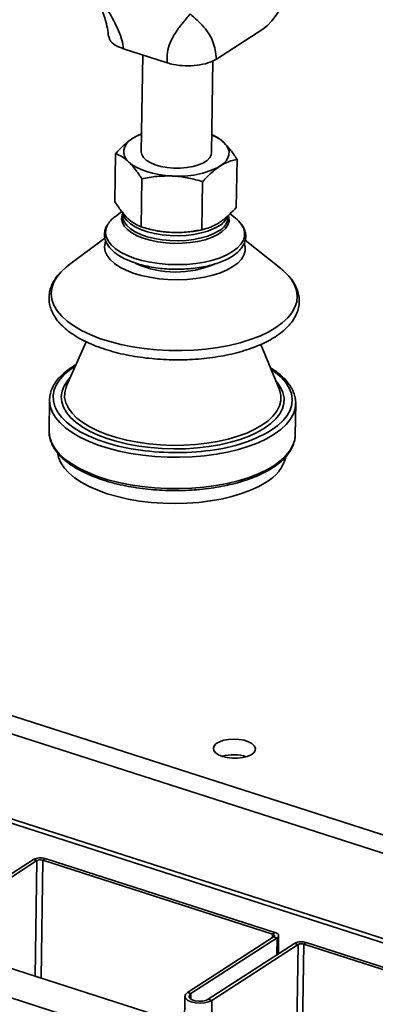
# Paper-space layout 'List2' of a CAD drawing. Units: millimetres. Extents: x 100 to 5841, y 91 to 6108.
# Drawn here: x 1723 to 1858, y 2272 to 2646 of the extents above; entities that cross this region are included whole.
import ezdxf

# ---------------------------------------------------------------- set-up
doc = ezdxf.new("R2010")
doc.units = ezdxf.units.MM
doc.dimstyles.new('SLDDIMSTYLE6', dxfattribs={"dimtxt": 0.18, "dimasz": 71.12, "dimexe": 0, "dimexo": 0.0625, "dimgap": 0, "dimtad": 0, "dimtih": 1, "dimtoh": 1, "dimdec": 0, "dimrnd": 1e-09, "dimzin": 0, "dimdsep": 46, "dimtxsty": 'Standard', "dimsah": 1, "dimcen": 0.09, "dimadec": 0, "dimazin": 0, "dimtfac": 71.12, "dimtdec": 0, "dimtofl": 0, "dimtmove": 0, "dimatfit": 3, "dimfxl": 1, "dimfrac": 2, "dimtolj": 1, "dimtzin": 0, "dimarcsym": 0})

psp = doc.layouts.new('List2')

# ---------------------------------------------------------------- linework, layer by layer
at = {"color": 7, "linetype": 'Continuous', "lineweight": 35, "ltscale": 20}
for p, q in [((1797.64, 2630.75), (1815.21, 2642.13)), ((938.6, 2632.94), (2244.26, 2213.4)), ((1762.49, 2634.64), (1778.99, 2629.34)), ((1769.7, 2632.32), (1769.15, 2595.62)), ((1795.81, 2595.21), (1796.34, 2630.16)), ((935.66, 2626.95), (2238.59, 2208.29)), ((1759.43, 2594.9), (1759.15, 2576.67)), ((1805.48, 2592.74), (1805.2, 2574.52)), ((948.84, 2590.38), (2199.51, 2188.51)), ((951.44, 2587.9), (2202.11, 2186.03)), ((1769.41, 2585.37), (1769.13, 2567.15)), ((1792.43, 2584.29), (1792.15, 2566.07)), ((1761.8, 2572.94), (1759.35, 2571.11)), ((1762.13, 2572.56), (1762.11, 2571.23)), ((1802.11, 2570.63), (1802.12, 2571.45)), ((1804.86, 2570.42), (1802.81, 2572.05)), ((1771.42, 2566.49), (1772.41, 2566.23)), ((1791.66, 2565.94), (1792.86, 2566.22)), ((1755.37, 2562.85), (1741.58, 2552.56)), ((1822.07, 2551.35), (1808.55, 2562.08)), ((1748.24, 2523.59), (1740.86, 2506.9)), ((1821.41, 2505.69), (1814.54, 2522.58)), ((1740.86, 2506.9), (1740.81, 2506.79)), ((1734.39, 2501.55), (1734.21, 2489.66)), ((1734.39, 2501.55), (1734.41, 2502.09)), ((1827.53, 2488.25), (1827.71, 2500.14)), ((1827.71, 2500.14), (1827.7, 2499.84)), ((2087.08, 2167.98), (1090.06, 2488.34)), ((1695.59, 2306.11), (1728.29, 2327.27)), ((1696.91, 2305.68), (1729.61, 2326.85)), ((1729.61, 2326.85), (1728.29, 2327.27)), ((1729.61, 2326.85), (1728.95, 2283.05)), ((1731.83, 2327.01), (1731.16, 2282.34)), ((1732.73, 2327.6), (1731.83, 2327.01)), ((1731.83, 2327.01), (1818.95, 2299.02)), ((1732.73, 2327.6), (1819.85, 2299.6)), ((1819.36, 2298.01), (1786.67, 2276.84)), ((1820.68, 2297.58), (1787.99, 2276.42)), ((1818.95, 2299.02), (1818.93, 2297.73)), ((1818.95, 2299.02), (1819.85, 2299.6)), ((1820.68, 2297.58), (1819.36, 2298.01)), ((1820.68, 2297.58), (1820.59, 2291.13)), ((1821.14, 2291.49), (1821.24, 2298.38)), ((1661.81, 2293.42), (2083.81, 2157.82)), ((1794.59, 2274.3), (1827.28, 2295.46)), ((1795.91, 2273.87), (1828.6, 2295.04)), ((1828.6, 2295.04), (1827.28, 2295.46)), ((1828.6, 2295.04), (1827.94, 2251.24)), ((1830.83, 2295.2), (1830.15, 2250.53)), ((1831.73, 2295.79), (1830.83, 2295.2)), ((1830.83, 2295.2), (1917.95, 2267.21)), ((1831.73, 2295.79), (1918.85, 2267.79)), ((1785.69, 2275.44), (1785.53, 2264.87)), ((1786.67, 2276.84), (1787.99, 2276.42)), ((1787.99, 2276.42), (1787.96, 2274.4)), ((1794.59, 2274.3), (1795.91, 2273.87)), ((1795.91, 2273.87), (1795.72, 2261.6))]:
    psp.add_line(p, q, dxfattribs=at)
at = {"color": 7, "linetype": 'Continuous', "lineweight": 35, "ltscale": 20, "flags": 128}
for points in [[(1815.21, 2642.13), (1816.98, 2643.49), (1818.71, 2645.26), (1820.37, 2647.39), (1821.9, 2649.84), (1823.28, 2652.53), (1824.46, 2655.4), (1825.42, 2658.39), (1826.14, 2661.42), (1826.59, 2664.41), (1826.78, 2667.29)], [(1765.98, 2600.72), (1767.59, 2601.63), (1769.25, 2602.35)], [(1765.98, 2600.72), (1764.64, 2599.72), (1763.62, 2598.64), (1762.91, 2597.51), (1762.54, 2596.35), (1762.51, 2595.17), (1762.82, 2593.99), (1763.47, 2592.84), (1764.44, 2591.73)], [(1798.98, 2590.11), (1800.31, 2591.11), (1801.34, 2592.19), (1802.05, 2593.32), (1802.42, 2594.48), (1802.45, 2595.66), (1802.13, 2596.84), (1801.49, 2597.99), (1800.51, 2599.1)], [(1769.15, 2595.62), (1769.32, 2594.61), (1769.96, 2593.49), (1771.06, 2592.45), (1772.56, 2591.51), (1774.43, 2590.71), (1776.59, 2590.08), (1778.96, 2589.65), (1781.45, 2589.42), (1783.99, 2589.41), (1786.47, 2589.62), (1788.8, 2590.04), (1790.91, 2590.65), (1792.71, 2591.43), (1794.14, 2592.36), (1795.15, 2593.4), (1795.71, 2594.51), (1795.81, 2595.21)], [(1764.44, 2591.73), (1765.72, 2590.68), (1767.29, 2589.72), (1769.12, 2588.85), (1771.18, 2588.1), (1773.43, 2587.47), (1775.83, 2586.98), (1778.35, 2586.63), (1780.94, 2586.43)], [(1798.64, 2567.51), (1796.72, 2566.46), (1794.46, 2565.55), (1791.91, 2564.82), (1789.13, 2564.27), (1786.19, 2563.92), (1783.15, 2563.78), (1780.09, 2563.85), (1777.08, 2564.14), (1774.18, 2564.62), (1771.48, 2565.3), (1769.02, 2566.15), (1766.87, 2567.16), (1765.08, 2568.31), (1763.68, 2569.55), (1762.72, 2570.88), (1762.22, 2572.25), (1762.14, 2572.84)], [(1802.12, 2571.58), (1802.4, 2570.66), (1802.44, 2569.25), (1802, 2567.86), (1801.1, 2566.52), (1799.75, 2565.27), (1797.99, 2564.13), (1795.85, 2563.12), (1793.39, 2562.28), (1790.67, 2561.63), (1787.74, 2561.17), (1784.69, 2560.92), (1781.57, 2560.89), (1778.46, 2561.07), (1775.44, 2561.46), (1772.58, 2562.06), (1769.94, 2562.84), (1767.58, 2563.79), (1765.57, 2564.89), (1763.94, 2566.12), (1762.74, 2567.43), (1761.99, 2568.81), (1761.71, 2570.22), (1761.91, 2571.62), (1762.03, 2571.96)], [(1762.11, 2571.23), (1762.19, 2570.36), (1762.69, 2568.99), (1763.65, 2567.67), (1765.05, 2566.42), (1766.84, 2565.28), (1768.99, 2564.27), (1771.45, 2563.41), (1774.16, 2562.74), (1777.05, 2562.25), (1780.06, 2561.97), (1783.12, 2561.89), (1786.16, 2562.03), (1789.1, 2562.38), (1791.88, 2562.93), (1794.43, 2563.67), (1796.69, 2564.57), (1798.61, 2565.63)], [(1756.54, 2568.14), (1755.86, 2566.62), (1755.63, 2565.04), (1755.87, 2563.45), (1756.57, 2561.88), (1757.73, 2560.36), (1759.32, 2558.92), (1761.32, 2557.59), (1763.69, 2556.38), (1766.38, 2555.32), (1769.36, 2554.43), (1772.56, 2553.72), (1775.93, 2553.21), (1779.4, 2552.91), (1782.92, 2552.81), (1786.43, 2552.93), (1789.86, 2553.26), (1793.15, 2553.79), (1796.24, 2554.52), (1799.07, 2555.44), (1801.6, 2556.51), (1803.79, 2557.74)], [(1803.79, 2557.74), (1805.58, 2559.09), (1806.95, 2560.54), (1807.88, 2562.06), (1808.35, 2563.63), (1808.34, 2565.23), (1807.87, 2566.81), (1807.06, 2568.19)], [(1755.62, 2561.42), (1755.5, 2561.04), (1755.27, 2559.44), (1755.51, 2557.83), (1756.22, 2556.25), (1757.39, 2554.72), (1759, 2553.26), (1761.02, 2551.91), (1763.41, 2550.69), (1766.14, 2549.62), (1769.14, 2548.72), (1772.37, 2548.01), (1775.78, 2547.49), (1779.29, 2547.18), (1782.85, 2547.09), (1786.39, 2547.21), (1789.86, 2547.54), (1793.18, 2548.08), (1796.3, 2548.82), (1799.17, 2549.74), (1801.73, 2550.83), (1803.93, 2552.07)], [(1803.93, 2552.07), (1805.74, 2553.43), (1807.13, 2554.89), (1808.07, 2556.43), (1808.54, 2558.02), (1808.53, 2559.63), (1808.21, 2560.84)], [(1738.8, 2550.14), (1738.64, 2549.97), (1737.03, 2547.98), (1735.88, 2545.93), (1735.2, 2543.82), (1735, 2541.69), (1735.27, 2539.56), (1736.03, 2537.44), (1737.25, 2535.36), (1738.92, 2533.35), (1741.03, 2531.41), (1743.56, 2529.58), (1746.49, 2527.87), (1749.77, 2526.29), (1753.38, 2524.87), (1757.28, 2523.62), (1761.43, 2522.54), (1765.79, 2521.66), (1770.31, 2520.99), (1774.94, 2520.52), (1779.65, 2520.26), (1784.38, 2520.22), (1789.08, 2520.4), (1793.7, 2520.79), (1798.2, 2521.39), (1802.53, 2522.19), (1806.64, 2523.19), (1810.5, 2524.38), (1814.06, 2525.74), (1817.3, 2527.26), (1820.16, 2528.92)], [(1741.58, 2552.56), (1740.69, 2551.87), (1738.8, 2550.14)], [(1820.16, 2528.92), (1822.63, 2530.71), (1824.68, 2532.61), (1826.29, 2534.6), (1827.44, 2536.66), (1828.12, 2538.76), (1828.32, 2540.89), (1828.05, 2543.02), (1827.3, 2545.14), (1826.08, 2547.22), (1825.11, 2548.46)], [(1744.16, 2514.36), (1742.4, 2513.18), (1740.17, 2511.36), (1738.38, 2509.43), (1737.04, 2507.43), (1736.16, 2505.37), (1735.77, 2503.28), (1735.85, 2501.17), (1736.41, 2499.07), (1737.44, 2497), (1738.94, 2494.99), (1740.88, 2493.05), (1743.25, 2491.2), (1746.02, 2489.47), (1749.17, 2487.88), (1752.65, 2486.43), (1756.43, 2485.15), (1760.47, 2484.05), (1764.73, 2483.14), (1765.38, 2483.02)], [(1818.47, 2490.02), (1820.9, 2491.79), (1822.92, 2493.67), (1824.49, 2495.63), (1825.6, 2497.67), (1826.23, 2499.75), (1826.39, 2501.85), (1826.07, 2503.96), (1825.27, 2506.04), (1824, 2508.09), (1822.28, 2510.07), (1820.12, 2511.96), (1818.33, 2513.25)], [(1815.93, 2490.83), (1813.2, 2489.26), (1810.1, 2487.82), (1806.67, 2486.55), (1802.95, 2485.45), (1798.98, 2484.54), (1794.82, 2483.83), (1790.49, 2483.32), (1786.06, 2483.03), (1781.57, 2482.95), (1777.08, 2483.09), (1772.63, 2483.44), (1768.27, 2484), (1764.07, 2484.77), (1760.05, 2485.73), (1756.27, 2486.88), (1752.78, 2488.2), (1749.6, 2489.68), (1746.78, 2491.29), (1744.35, 2493.03), (1742.34, 2494.87), (1740.76, 2496.8), (1739.64, 2498.78), (1738.99, 2500.79), (1738.82, 2502.83), (1739.12, 2504.85), (1739.9, 2506.84), (1741.15, 2508.78), (1742.25, 2510.04)], [(1820.12, 2508.86), (1820.65, 2508.25), (1822, 2506.29), (1822.88, 2504.29), (1823.29, 2502.26), (1823.23, 2500.23), (1822.68, 2498.22), (1821.67, 2496.26), (1820.19, 2494.36), (1818.27, 2492.54), (1815.93, 2490.83)], [(1740.81, 2506.79), (1740.65, 2506.38), (1740.15, 2504.39), (1740.12, 2502.39), (1740.58, 2500.39), (1741.52, 2498.42), (1742.92, 2496.5), (1744.76, 2494.65), (1747.03, 2492.9), (1749.7, 2491.27), (1752.74, 2489.77), (1756.11, 2488.42), (1759.78, 2487.24), (1763.69, 2486.25), (1767.81, 2485.45), (1772.08, 2484.85), (1776.46, 2484.47), (1780.89, 2484.29), (1785.32, 2484.34), (1789.71, 2484.6), (1793.99, 2485.08), (1798.12, 2485.76), (1802.06, 2486.65), (1805.74, 2487.72), (1809.14, 2488.97), (1812.21, 2490.38), (1814.91, 2491.94), (1817.22, 2493.63), (1819.1, 2495.42), (1820.54, 2497.3), (1821.52, 2499.25), (1822.02, 2501.23), (1822.04, 2503.24), (1821.67, 2504.97)], [(1821.67, 2504.97), (1821.58, 2505.24), (1821.41, 2505.69)], [(1819.55, 2488.48), (1816.69, 2486.81), (1813.45, 2485.29), (1809.89, 2483.93), (1806.03, 2482.75), (1801.92, 2481.75), (1797.59, 2480.94), (1793.09, 2480.34), (1788.47, 2479.95), (1783.77, 2479.78), (1779.04, 2479.82), (1774.33, 2480.07), (1769.7, 2480.54), (1765.18, 2481.22), (1760.82, 2482.1), (1756.67, 2483.17), (1752.77, 2484.42), (1749.16, 2485.85), (1745.88, 2487.42), (1742.95, 2489.14), (1740.42, 2490.97), (1738.31, 2492.9), (1736.64, 2494.92), (1735.42, 2497), (1734.67, 2499.11), (1734.39, 2501.25), (1734.39, 2501.55)], [(1827.7, 2499.84), (1827.51, 2498.32), (1826.83, 2496.21), (1825.68, 2494.16), (1824.07, 2492.17), (1822.02, 2490.27), (1819.55, 2488.48)], [(1734.21, 2489.66), (1734.21, 2489.35), (1734.49, 2487.22), (1735.24, 2485.1), (1736.46, 2483.03), (1738.13, 2481.01), (1740.24, 2479.07), (1742.78, 2477.24), (1745.7, 2475.53), (1748.98, 2473.95), (1752.59, 2472.53), (1756.49, 2471.28), (1760.64, 2470.2), (1765, 2469.33), (1769.52, 2468.65), (1774.15, 2468.18), (1778.86, 2467.92), (1783.59, 2467.88), (1788.29, 2468.06), (1792.91, 2468.45), (1797.41, 2469.05), (1801.74, 2469.85), (1805.85, 2470.85), (1809.71, 2472.04), (1813.28, 2473.4), (1816.51, 2474.92), (1819.37, 2476.58), (1821.84, 2478.37), (1823.89, 2480.27), (1825.5, 2482.26), (1826.65, 2484.32), (1827.33, 2486.42), (1827.53, 2488.25)], [(1737.53, 2481.03), (1737.81, 2479.74), (1738.65, 2477.72), (1739.94, 2475.74), (1741.69, 2473.83), (1743.86, 2472.01), (1746.43, 2470.29), (1749.38, 2468.7), (1752.68, 2467.25), (1756.28, 2465.96), (1760.15, 2464.85), (1764.25, 2463.92), (1768.53, 2463.19), (1772.94, 2462.66), (1777.44, 2462.34), (1781.97, 2462.24), (1786.49, 2462.35), (1790.95, 2462.67), (1795.29, 2463.2), (1799.48, 2463.94), (1803.46, 2464.87), (1807.2, 2465.99), (1810.64, 2467.28), (1813.76, 2468.73), (1816.51, 2470.33)], [(1799.97, 2366.38), (1801.76, 2365.94), (1803.71, 2365.72), (1805.71, 2365.72), (1807.64, 2365.94), (1809.37, 2366.38), (1810.79, 2367), (1811.82, 2367.77), (1812.39, 2368.63), (1812.46, 2369.53), (1812.03, 2370.42), (1811.12, 2371.24), (1809.8, 2371.94), (1808.15, 2372.47), (1806.26, 2372.8), (1804.27, 2372.92), (1802.29, 2372.8), (1800.44, 2372.47), (1798.86, 2371.93), (1797.62, 2371.24), (1796.82, 2370.42), (1796.5, 2369.53), (1796.68, 2368.62), (1797.35, 2367.76), (1798.47, 2367), (1799.97, 2366.38)], [(1818.95, 2299.02), (1819.19, 2298.92), (1819.38, 2298.81), (1819.53, 2298.68), (1819.62, 2298.55), (1819.64, 2298.41), (1819.61, 2298.26), (1819.51, 2298.13), (1819.36, 2298.01)], [(1819.85, 2299.6), (1820.33, 2299.42), (1820.72, 2299.19), (1821.01, 2298.93), (1821.19, 2298.66), (1821.24, 2298.38), (1821.17, 2298.1), (1820.99, 2297.83), (1820.68, 2297.58)], [(1786.67, 2276.84), (1785.92, 2276.13), (1785.69, 2275.35), (1786.01, 2274.57), (1786.85, 2273.87), (1788.12, 2273.31), (1789.71, 2272.95), (1791.44, 2272.83), (1793.17, 2272.95), (1794.7, 2273.31), (1795.91, 2273.87)], [(1787.99, 2276.42), (1787.42, 2275.85), (1787.31, 2275.23), (1787.68, 2274.62), (1788.49, 2274.1), (1789.64, 2273.73), (1790.98, 2273.56), (1792.36, 2273.6), (1793.62, 2273.86), (1794.59, 2274.3)]]:
    psp.add_lwpolyline(points, dxfattribs=at)
at = {"color": 7, "linetype": 'Continuous', "lineweight": 35, "ltscale": 400}
for centre, radius, start, end in [((1790.31, 2587.73), 15.28, 48.0852, 68.4825), ((1783.75, 2618.66), 32.36, 265.0226, 298.0741), ((1765.56, 2562.41), 10.69, 125.5169, 147.547), ((1795.7, 2571.39), 6.45, 296.8056, 353.2405), ((1794.88, 2574.12), 7.6, 299.5669, 337.2707), ((1797.84, 2561.33), 11.49, 36.6771, 52.3364), ((1782.24, 2604.23), 39.25, 255.5033, 267.6368), ((1782.76, 2605.81), 40.85, 267.0004, 282.5881), ((1782.31, 2587.18), 37.18, 245.9138, 293.3799), ((1808.2, 2533.71), 22.43, 41.0927, 51.827), ((1788.88, 2540.75), 58.72, 274.6374, 300.2513), ((1782.25, 2579.35), 97.8, 260.0638, 276.6805), ((1809.44, 2483.57), 15.01, 298.1104, 345.3108), ((1804.22, 2351.08), 15.91, 72.5503, 105.7218), ((1730.9, 2322.03), 5.86, 71.7806, 116.5094), ((1730.91, 2324.23), 2.93, 71.7806, 116.5094), ((1829.9, 2290.22), 5.86, 71.7806, 116.5094), ((1829.91, 2292.42), 2.93, 71.7806, 116.5094)]:
    psp.add_arc(centre, radius, start, end, dxfattribs=at)
at = {"color": 7, "linetype": 'Continuous', "lineweight": 35, "ltscale": 20}
for points, knots in [([(1749.19, 2660.24), (1750.04, 2658.55), (1751.56, 2655.52), (1753.37, 2651.59), (1754.63, 2648.46), (1755.62, 2645.54), (1756.4, 2642.56), (1756.63, 2640.33), (1756.74, 2639.26)], [0, 0, 0, 0, 0.231971, 0.417318, 0.557049, 0.682142, 0.848432, 1, 1, 1, 1]), ([(1749.19, 2660.24), (1750.93, 2657.71), (1754.32, 2652.78), (1758.18, 2646.52), (1760.57, 2641.59), (1761.93, 2638), (1762.31, 2635.75), (1762.49, 2634.64)], [0, 0, 0, 0, 0.304608, 0.59343, 0.734996, 0.869786, 1, 1, 1, 1]), ([(1778.99, 2629.34), (1778.96, 2630.68), (1778.9, 2633.45), (1780.09, 2637.07), (1781.99, 2640.68), (1784.62, 2644.24), (1786.66, 2646.65), (1787.69, 2647.87)], [0, 0, 0, 0, 0.1662538, 0.3411376, 0.5274655, 0.759785, 1, 1, 1, 1]), ([(1787.69, 2647.87), (1788.6, 2647.08), (1790.39, 2645.52), (1792.91, 2643), (1794.94, 2640.32), (1796.4, 2637.42), (1797.3, 2634.34), (1797.53, 2631.94), (1797.64, 2630.75)], [0, 0, 0, 0, 0.205867, 0.405945, 0.595535, 0.73573, 0.869222, 1, 1, 1, 1]), ([(1762.49, 2634.64), (1761.36, 2635.08), (1759.11, 2635.97), (1757.19, 2637.67), (1757, 2638.82), (1756.92, 2639.3)], [0, 0, 0, 0, 0.367408, 0.734989, 1, 1, 1, 1]), ([(1797.64, 2630.75), (1796.64, 2630.23), (1794.65, 2629.18), (1790.38, 2628.31), (1785.8, 2628.11), (1781.84, 2628.53), (1779.77, 2629.12), (1778.99, 2629.34)], [0, 0, 0, 0, 0.219488, 0.438853, 0.656187, 0.870329, 1, 1, 1, 1]), ([(1765.98, 2600.72), (1766.57, 2601.08), (1767.67, 2601.76), (1768.75, 2602.18), (1769.25, 2602.37)], [0, 0, 0, 0, 0.539474, 1, 1, 1, 1]), ([(1759.43, 2594.9), (1759.98, 2595.49), (1761.32, 2596.92), (1763.51, 2598.97), (1765.15, 2600.13), (1765.98, 2600.72)], [0, 0, 0, 0, 0.257243, 0.62638, 1, 1, 1, 1]), ([(1800.51, 2599.1), (1800.39, 2599.21), (1799.5, 2600.05), (1797.95, 2601.22), (1796.55, 2601.81), (1795.91, 2602.08)], [0, 0, 0, 0, 0.076434, 0.578724, 1, 1, 1, 1]), ([(1805.48, 2592.74), (1804.67, 2593.96), (1803.05, 2596.42), (1801.36, 2598.2), (1800.51, 2599.1)], [0, 0, 0, 0, 0.495458, 1, 1, 1, 1]), ([(1759.43, 2594.9), (1760.25, 2594.57), (1761.89, 2593.91), (1763.59, 2592.46), (1764.44, 2591.73)], [0, 0, 0, 0, 0.495458, 1, 1, 1, 1]), ([(1764.44, 2591.73), (1764.56, 2591.61), (1765.45, 2590.74), (1767.14, 2588.78), (1768.64, 2586.52), (1769.41, 2585.37)], [0, 0, 0, 0, 0.070104, 0.530791, 1, 1, 1, 1]), ([(1798.98, 2590.11), (1799.57, 2590.47), (1800.96, 2591.31), (1803.15, 2592.21), (1804.7, 2592.56), (1805.48, 2592.74)], [0, 0, 0, 0, 0.268407, 0.632373, 1, 1, 1, 1]), ([(1792.43, 2584.29), (1792.98, 2584.88), (1794.32, 2586.32), (1796.51, 2588.37), (1798.15, 2589.53), (1798.98, 2590.11)], [0, 0, 0, 0, 0.257243, 0.62638, 1, 1, 1, 1]), ([(1769.41, 2585.37), (1771.28, 2585.73), (1775.07, 2586.45), (1778.97, 2586.44), (1780.94, 2586.43)], [0, 0, 0, 0, 0.495458, 1, 1, 1, 1]), ([(1780.94, 2586.43), (1781.21, 2586.41), (1783.28, 2586.3), (1787.17, 2585.77), (1790.67, 2584.79), (1792.43, 2584.29)], [0, 0, 0, 0, 0.070104, 0.530791, 1, 1, 1, 1]), ([(1759.15, 2576.67), (1759.96, 2575.46), (1761.58, 2573), (1763.27, 2571.22), (1764.12, 2570.32)], [0, 0, 0, 0, 0.495458, 1, 1, 1, 1]), ([(1798.65, 2568.7), (1799.25, 2569.11), (1800.64, 2570.08), (1802.84, 2572.02), (1804.41, 2573.68), (1805.2, 2574.52)], [0, 0, 0, 0, 0.268407, 0.632373, 1, 1, 1, 1]), ([(1764.12, 2570.32), (1764.24, 2570.21), (1765.13, 2569.37), (1766.83, 2568.1), (1768.36, 2567.47), (1769.13, 2567.15)], [0, 0, 0, 0, 0.070104, 0.530791, 1, 1, 1, 1]), ([(1792.15, 2566.07), (1792.7, 2566.19), (1794.02, 2566.48), (1796.19, 2567.25), (1797.83, 2568.22), (1798.65, 2568.7)], [0, 0, 0, 0, 0.257243, 0.62638, 1, 1, 1, 1]), ([(1756.28, 2567.85), (1756.28, 2567.85), (1755.89, 2567.32), (1755.48, 2566.19), (1755.15, 2564.49), (1755.3, 2562.8), (1755.86, 2561.18), (1756.81, 2559.62), (1758.16, 2558.14), (1759.88, 2556.74), (1761.97, 2555.46), (1764.39, 2554.31), (1767.07, 2553.32), (1769.99, 2552.49), (1773.08, 2551.85), (1776.31, 2551.38), (1779.63, 2551.11), (1782.98, 2551.03), (1786.32, 2551.15), (1789.59, 2551.45), (1792.74, 2551.95), (1795.73, 2552.63), (1798.51, 2553.49), (1800.99, 2554.49), (1802.68, 2555.37), (1803.52, 2555.9), (1803.72, 2556.03)], [0, 0, 0, 0, 0.000311, 0.045303, 0.088641, 0.130715, 0.172559, 0.215177, 0.259233, 0.304525, 0.350422, 0.396387, 0.442212, 0.487879, 0.533415, 0.578856, 0.624237, 0.669589, 0.714941, 0.760314, 0.805737, 0.851245, 0.896876, 0.942674, 0.986319, 1, 1, 1, 1]), ([(1769.13, 2567.15), (1770.99, 2566.62), (1774.75, 2565.54), (1778.65, 2565.19), (1780.62, 2565.02)], [0, 0, 0, 0, 0.495458, 1, 1, 1, 1]), ([(1780.62, 2565.02), (1780.89, 2565.01), (1782.96, 2564.92), (1786.86, 2565.09), (1790.38, 2565.74), (1792.15, 2566.07)], [0, 0, 0, 0, 0.070104, 0.530791, 1, 1, 1, 1]), ([(1803.72, 2556.03), (1804.06, 2556.26), (1805.05, 2556.93), (1806.42, 2558.15), (1807.67, 2559.72), (1808.48, 2561.39), (1808.83, 2563.1), (1808.75, 2564.79), (1808.2, 2566.41), (1807.67, 2567.49), (1807.24, 2567.99), (1807.22, 2568.01)], [0, 0, 0, 0, 0.072481, 0.211282, 0.349578, 0.484968, 0.615483, 0.741905, 0.867317, 0.994661, 1, 1, 1, 1]), ([(1738.64, 2549.93), (1738.34, 2549.65), (1737.38, 2548.7), (1736.16, 2546.95), (1735.01, 2544.73), (1734.34, 2542.45), (1734.12, 2540.17), (1734.33, 2537.93), (1734.95, 2535.73), (1735.98, 2533.6), (1737.4, 2531.53), (1739.23, 2529.53), (1741.45, 2527.61), (1744.04, 2525.81), (1746.97, 2524.14), (1750.22, 2522.62), (1753.73, 2521.25), (1757.48, 2520.05), (1761.44, 2519.03), (1765.57, 2518.18), (1769.83, 2517.52), (1774.2, 2517.05), (1778.63, 2516.77), (1783.08, 2516.68), (1787.52, 2516.79), (1791.91, 2517.09), (1796.21, 2517.58), (1800.39, 2518.27), (1804.4, 2519.13), (1808.22, 2520.18), (1811.82, 2521.4), (1815.15, 2522.79), (1817.88, 2524.17), (1819.41, 2525.12), (1820.03, 2525.5)], [0, 0, 0, 0, 0.014261, 0.047033, 0.079091, 0.110186, 0.140395, 0.17012, 0.199807, 0.229913, 0.260803, 0.292561, 0.325007, 0.357845, 0.390813, 0.423733, 0.456557, 0.489281, 0.521914, 0.554473, 0.586974, 0.619434, 0.651868, 0.684289, 0.716711, 0.749144, 0.781599, 0.814093, 0.846641, 0.87926, 0.911971, 0.944794, 0.977745, 1, 1, 1, 1]), ([(1820.03, 2525.5), (1820.49, 2525.81), (1821.82, 2526.7), (1823.77, 2528.3), (1825.72, 2530.33), (1827.25, 2532.48), (1828.34, 2534.71), (1828.97, 2536.99), (1829.15, 2539.27), (1828.9, 2541.51), (1828.24, 2543.7), (1827.15, 2545.82), (1826.17, 2547.32), (1825.44, 2548.09), (1825.33, 2548.2)], [0, 0, 0, 0, 0.051644, 0.150438, 0.24906, 0.346533, 0.441782, 0.534136, 0.623929, 0.71243, 0.800929, 0.890813, 0.983095, 1, 1, 1, 1]), ([(1744.37, 2514.85), (1744.25, 2514.78), (1743.15, 2514.2), (1741.41, 2512.97), (1739.18, 2511.17), (1737.37, 2509.24), (1735.96, 2507.22), (1735, 2505.12), (1734.5, 2503.42), (1734.47, 2502.42), (1734.47, 2502.15)], [0, 0, 0, 0, 0.020266, 0.175474, 0.330908, 0.48616, 0.640519, 0.793005, 0.94284, 1, 1, 1, 1]), ([(1827.65, 2499.81), (1827.68, 2500.1), (1827.77, 2501.1), (1827.47, 2502.8), (1826.79, 2504.88), (1825.67, 2506.91), (1824.17, 2508.89), (1822.25, 2510.79), (1820.24, 2512.41), (1818.74, 2513.34), (1818.14, 2513.71)], [0, 0, 0, 0, 0.057736, 0.195315, 0.333066, 0.472437, 0.614151, 0.757939, 0.903025, 1, 1, 1, 1]), ([(1734.25, 2489.71), (1734.24, 2489.51), (1734.16, 2488.6), (1734.46, 2487), (1735.13, 2484.92), (1736.25, 2482.89), (1737.76, 2480.91), (1739.67, 2479.01), (1741.96, 2477.2), (1744.61, 2475.5), (1747.59, 2473.92), (1750.86, 2472.49), (1754.41, 2471.2), (1758.18, 2470.08), (1762.16, 2469.13), (1766.3, 2468.36), (1770.57, 2467.76), (1774.94, 2467.36), (1779.35, 2467.14), (1783.78, 2467.12), (1788.18, 2467.29), (1792.52, 2467.65), (1796.75, 2468.2), (1800.84, 2468.94), (1804.75, 2469.85), (1808.46, 2470.93), (1811.92, 2472.18), (1815.1, 2473.58), (1817.98, 2475.13), (1820.54, 2476.82), (1822.73, 2478.63), (1824.55, 2480.56), (1825.96, 2482.58), (1826.94, 2484.68), (1827.49, 2486.71), (1827.5, 2488.03), (1827.5, 2488.64)], [0, 0, 0, 0, 0.00819, 0.037043, 0.065933, 0.095162, 0.124883, 0.155039, 0.185466, 0.21601, 0.246558, 0.277067, 0.307527, 0.33794, 0.368313, 0.398654, 0.428971, 0.459271, 0.489561, 0.519848, 0.550136, 0.58043, 0.610738, 0.641065, 0.67142, 0.701811, 0.732247, 0.762738, 0.79329, 0.823904, 0.854563, 0.885186, 0.915632, 0.945709, 0.975264, 1, 1, 1, 1])]:
    psp.add_open_spline(points, degree=3, knots=knots, dxfattribs=at)

# ---------------------------------------------------------------- leaders
at = {"color": 7, "linetype": 'Continuous', "lineweight": 0, "ltscale": 20}
psp.add_leader([(1980.92, 2632.53), (1621.67, 3610.2)], dimstyle='SLDDIMSTYLE6', dxfattribs=at)

doc.saveas('drawing.dxf')
